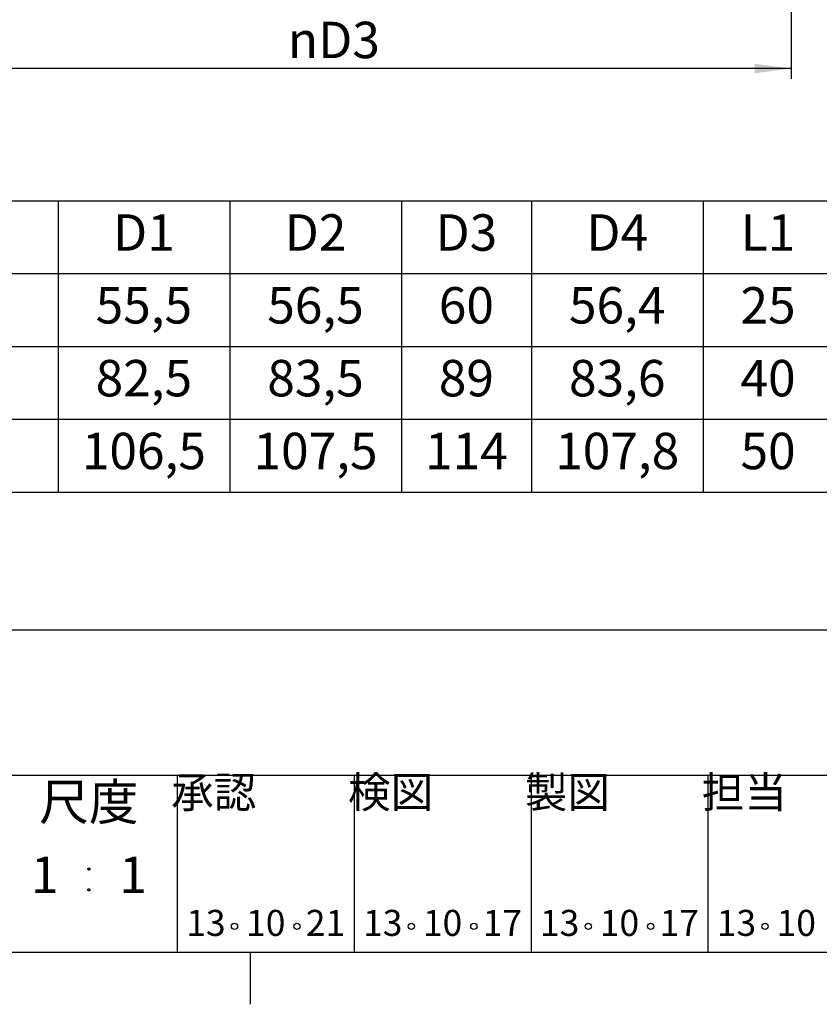
# Model space of a CAD drawing. Units: inches. Extents: x -5 to 215, y -5 to 302.
# Drawn here: x 83 to 160, y 5 to 100 of the extents above; entities that cross this region are included whole.
import ezdxf

# ---------------------------------------------------------------- set-up
doc = ezdxf.new("R2010")
doc.units = ezdxf.units.IN
doc.linetypes.add('DOT_CENTER', pattern=[14, 12, -1, 0, -1])
doc.layers.add('1', color=7, linetype='Continuous')
doc.styles.add('CONVERTER_11', font='txt.shx', dxfattribs={"width": 0.9})
doc.dimstyles.new('ME10_DIM_17', dxfattribs={"dimtxt": 3.5, "dimasz": 3.5, "dimexe": 1, "dimexo": 0, "dimgap": 1, "dimtad": 1, "dimzin": 12, "dimdsep": 46, "dimtxsty": 'CONVERTER_11', "dimsah": 1, "dimcen": 0.09, "dimclrd": 2, "dimclre": 2, "dimclrt": 7, "dimadec": 0, "dimazin": 0, "dimtfac": 1, "dimtdec": 4, "dimtix": 1, "dimtmove": 0, "dimatfit": 3, "dimfxl": 1, "dimtolj": 1, "dimtzin": 0, "dimarcsym": 0})

# ---------------------------------------------------------------- blocks, each defined once
blk = doc.blocks.new('開示A4')
at = {"layer": '1', "color": 7, "linetype": 'Continuous'}
for p, q in [((25, 41), (200, 41)), ((200, 27), (25, 27)), ((25, 10), (105, 10)), ((105, 10), (200, 10))]:
    blk.add_line(p, q, dxfattribs=at)
at = {"layer": '1', "color": 2, "linetype": 'Continuous'}
for p, q in [((98, 27), (98, 10)), ((115, 27), (115, 10)), ((132, 27), (132, 10)), ((149, 27), (149, 10)), ((105, 10), (105, 5))]:
    blk.add_line(p, q, dxfattribs=at)
at = {"layer": '1', "color": 7, "linetype": 'DOT_CENTER'}
for centre in [(89.5, 18), (89.5, 16)]:
    blk.add_circle(centre, 0.1, dxfattribs=at)
at = {"layer": '1', "color": 7, "linetype": 'Continuous'}
for centre in [(103.5, 12.5), (109.5, 12.5), (120.5, 12.5), (126.5, 12.5), (137.5, 12.5), (143.5, 12.5), (154.5, 12.5)]:
    blk.add_circle(centre, 0.3, dxfattribs=at)
at = {"layer": '1', "color": 2, "attachment_point": 5, "style": 'CONVERTER_11'}
for s, insert, char_height in [('尺度', (89.5, 24), 3.5), ('承認', (101.5, 25), 3), ('検図', (118.5, 25), 3), ('製図', (135.5, 25), 3), ('担当', (152.5, 25), 3)]:
    blk.add_mtext(s, dxfattribs=dict(at, insert=insert, char_height=char_height))
blk = doc.blocks.new('開示A4枠')
at = {"layer": '1'}
blk.add_blockref('開示A4', (0, 0), dxfattribs=at)
blk = doc.blocks.new('*D10')
at = {"layer": '1', "color": 2, "linetype": 'Continuous'}
for p, q in [((68, 112.941), (68, 93.941)), ((157, 112.941), (157, 93.941)), ((157, 94.941), (68, 94.941))]:
    blk.add_line(p, q, dxfattribs=at)
at = {"layer": '1', "color": 2}
for points in [[(71.5, 95.402), (71.5, 94.48), (68, 94.941)], [(153.5, 94.48), (153.5, 95.402), (157, 94.941)]]:
    blk.add_solid(points, dxfattribs=at)
at = {"layer": '1', "color": 7, "insert": (108.626, 95.941), "char_height": 3.5, "attachment_point": 7, "rotation": 0.00028, "line_spacing_factor": 0.60024, "style": 'CONVERTER_11'}
blk.add_mtext('{\\Fgdt;n}D3', dxfattribs=at)

msp = doc.modelspace()

# ---------------------------------------------------------------- linework, layer by layer
at = {"layer": '1', "color": 7, "linetype": 'Continuous'}
for p, q in [((54.036, 82.23), (173.536, 82.23)), ((54.036, 54.23), (173.536, 54.23))]:
    msp.add_line(p, q, dxfattribs=at)
at = {"layer": '1', "color": 2, "linetype": 'Continuous'}
for p, q in [((86.536, 82.23), (86.536, 54.23)), ((103.036, 82.23), (103.036, 54.23)), ((119.536, 82.23), (119.536, 54.23)), ((132.036, 82.23), (132.036, 54.23)), ((148.536, 82.23), (148.536, 54.23)), ((54.036, 75.23), (173.536, 75.23)), ((54.036, 68.23), (173.536, 68.23)), ((54.036, 61.23), (173.536, 61.23))]:
    msp.add_line(p, q, dxfattribs=at)

# ---------------------------------------------------------------- block references
msp.add_blockref('開示A4枠', (0, 0))

# ---------------------------------------------------------------- texts
at = {"layer": '1', "color": 7, "attachment_point": 5, "style": 'CONVERTER_11'}
for s, insert, char_height in [('D1', (94.786, 78.73), 3.5), ('D2', (111.286, 78.73), 3.5), ('D3', (125.786, 78.73), 3.5), ('D4', (140.286, 78.73), 3.5), ('L1', (154.786, 78.73), 3.5), ('55,5', (94.786, 71.73), 3.5), ('56,5', (111.286, 71.73), 3.5), ('60', (125.786, 71.73), 3.5), ('56,4', (140.286, 71.73), 3.5), ('25', (154.786, 71.73), 3.5), ('82,5', (94.786, 64.73), 3.5), ('83,5', (111.286, 64.73), 3.5), ('89', (125.786, 64.73), 3.5), ('83,6', (140.286, 64.73), 3.5), ('40', (154.786, 64.73), 3.5), ('106,5', (94.786, 57.73), 3.5), ('107,5', (111.286, 57.73), 3.5), ('114', (125.786, 57.73), 3.5), ('107,8', (140.286, 57.73), 3.5), ('50', (154.786, 57.73), 3.5), ('1', (85.25, 17), 3.5), ('1', (93.75, 17), 3.5), ('13', (100.75, 12.5), 2.5), ('10', (106.5, 12.5), 2.5), ('21', (112.25, 12.5), 2.5), ('13', (117.75, 12.5), 2.5), ('10', (123.5, 12.5), 2.5), ('17', (129.25, 12.5), 2.5), ('13', (134.75, 12.5), 2.5), ('10', (140.5, 12.5), 2.5), ('17', (146.25, 12.5), 2.5), ('13', (151.75, 12.5), 2.5), ('10', (157.5, 12.5), 2.5)]:
    msp.add_mtext(s, dxfattribs=dict(at, insert=insert, char_height=char_height))

# ---------------------------------------------------------------- dimensions: what is measured, and where the dimension line sits
at = {"layer": '1'}
dim = msp.add_linear_dim(base=(68, 94.941), p1=(157, 112.941), p2=(68, 112.941), text='\ue031D3', dimstyle='ME10_DIM_17', dxfattribs=at)
dim.commit()
dim.dimension.update_dxf_attribs({"geometry": '*D10', "text_midpoint": (112.5, 97.691), "text_rotation": 0.00014})

doc.saveas('drawing.dxf')
